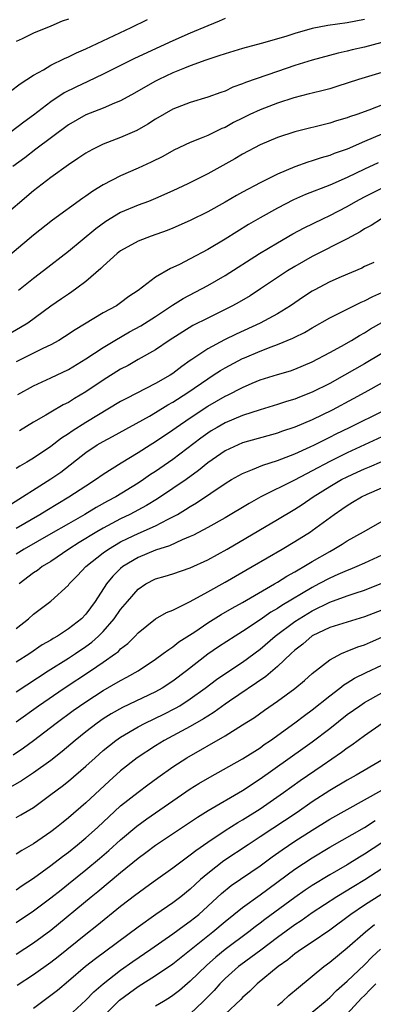
# Model space of a CAD drawing. Units: inches. Extents: x 2508000 to 2511000, y 1512000 to 1515000.
# Drawn here: x 2508315 to 2508356, y 1512881 to 1512994 of the extents above; entities that cross this region are included whole.
import ezdxf

# ---------------------------------------------------------------- set-up
doc = ezdxf.new("R2010")
doc.units = ezdxf.units.IN
doc.header["$MEASUREMENT"] = 0
doc.layers.add('LD25081512_2ft', color=52, linetype='Continuous')

msp = doc.modelspace()

# ---------------------------------------------------------------- linework, layer by layer
at = {"layer": 'LD25081512_2ft'}
for points, elevation in [([(2508314.34, 1512985.66), (2508315.48, 1512986.52), (2508317, 1512987.52), (2508318.14, 1512988.14), (2508319, 1512988.65), (2508320.57, 1512989.43), (2508321, 1512989.61), (2508321.93, 1512990.07), (2508323, 1512990.54), (2508328.22, 1512993), (2508330.1, 1512993.9)], 8132), ([(2508339, 1512994.01), (2508338.3, 1512993.7), (2508337, 1512993.19), (2508335, 1512992.34), (2508333, 1512991.46), (2508328.59, 1512989.41), (2508325, 1512987.61), (2508323.23, 1512986.77), (2508321.86, 1512986.14), (2508320.53, 1512985.47), (2508319, 1512984.45), (2508317, 1512982.91), (2508315.88, 1512982.12), (2508314.43, 1512981)], 8134), ([(2508355, 1512993.91), (2508353, 1512993.51), (2508350.79, 1512993.21), (2508349, 1512992.86), (2508347, 1512992.3), (2508345.96, 1512991.96), (2508343.15, 1512991.15), (2508341, 1512990.59), (2508339, 1512989.98), (2508338.28, 1512989.72), (2508337, 1512989.32), (2508336.77, 1512989.23), (2508335, 1512988.6), (2508334.33, 1512988.33), (2508333, 1512987.76), (2508331.39, 1512987), (2508331, 1512986.8), (2508329.84, 1512986.16), (2508328.58, 1512985.42), (2508327, 1512984.57), (2508326.29, 1512984.29), (2508325, 1512983.72), (2508323, 1512982.93), (2508321, 1512981.78), (2508317.27, 1512979), (2508315.99, 1512978.01), (2508314.62, 1512977)], 8136), ([(2508321, 1512993.96), (2508320.29, 1512993.71), (2508319, 1512993.16), (2508317, 1512992.34), (2508315.7, 1512991.7), (2508315, 1512991.38)], 8130), ([(2508357, 1512991.27), (2508355, 1512990.71), (2508353.59, 1512990.41), (2508353, 1512990.26), (2508351.96, 1512990.04), (2508349, 1512989.23), (2508347, 1512988.61), (2508345, 1512987.93), (2508341.34, 1512986.66), (2508341, 1512986.5), (2508339.89, 1512986.11), (2508339, 1512985.68), (2508338.49, 1512985.51), (2508337, 1512984.97), (2508335, 1512984.37), (2508333, 1512983.58), (2508331, 1512982.43), (2508330.13, 1512981.87), (2508328.84, 1512981.16), (2508327, 1512980.36), (2508325, 1512979.57), (2508323.85, 1512979), (2508323.29, 1512978.71), (2508323, 1512978.53), (2508322.09, 1512977.91), (2508321, 1512977.18), (2508319, 1512975.73), (2508317, 1512974.19), (2508313, 1512970.83)], 8138), ([(2508357, 1512987.81), (2508354.31, 1512987), (2508351.81, 1512986.19), (2508351, 1512985.95), (2508350.26, 1512985.74), (2508349, 1512985.45), (2508348.65, 1512985.35), (2508346.9, 1512984.9), (2508345, 1512984.28), (2508343, 1512983.54), (2508341.84, 1512983), (2508341, 1512982.58), (2508339.95, 1512982.05), (2508339, 1512981.51), (2508338.63, 1512981.37), (2508337, 1512980.58), (2508336.25, 1512980.25), (2508335, 1512979.77), (2508333.12, 1512978.88), (2508331.83, 1512978.17), (2508330.5, 1512977.5), (2508329, 1512976.81), (2508327, 1512975.94), (2508325, 1512974.9), (2508323.82, 1512974.18), (2508323, 1512973.59), (2508322.65, 1512973.35), (2508319.17, 1512970.83), (2508317, 1512969.12), (2508313, 1512965.77)], 8140), ([(2508359, 1512984.88), (2508355.5, 1512983.5), (2508354.12, 1512983), (2508353.28, 1512982.72), (2508353, 1512982.59), (2508351.76, 1512982.24), (2508351, 1512981.98), (2508347, 1512981), (2508345, 1512980.36), (2508343, 1512979.5), (2508341, 1512978.44), (2508340.1, 1512977.9), (2508337, 1512976.18), (2508334.72, 1512975), (2508333, 1512974.2), (2508331, 1512973.33), (2508330.19, 1512973), (2508329, 1512972.55), (2508327, 1512971.71), (2508325.3, 1512970.7), (2508324.15, 1512969.85), (2508321, 1512967.23), (2508318.16, 1512965), (2508317, 1512964.12), (2508315.26, 1512962.74)], 8142), ([(2508357, 1512980.74), (2508355, 1512979.89), (2508353, 1512979.01), (2508351.51, 1512978.49), (2508351, 1512978.27), (2508350, 1512978), (2508349, 1512977.65), (2508348.49, 1512977.51), (2508347, 1512976.97), (2508345, 1512976.13), (2508343, 1512975.13), (2508341, 1512974.06), (2508340.31, 1512973.69), (2508339, 1512972.92), (2508337, 1512971.79), (2508335, 1512970.78), (2508333, 1512969.91), (2508332.35, 1512969.65), (2508330.5, 1512969), (2508329, 1512968.41), (2508327, 1512967.3), (2508326.6, 1512967), (2508325, 1512965.55), (2508324.73, 1512965.27), (2508323, 1512963.8), (2508321.97, 1512963), (2508321.4, 1512962.6), (2508321, 1512962.34), (2508320.22, 1512961.78), (2508319, 1512960.95), (2508316.33, 1512959), (2508315.52, 1512958.48), (2508312.92, 1512957)], 8144), ([(2508356.57, 1512977.43), (2508355, 1512976.7), (2508353, 1512975.75), (2508351, 1512974.87), (2508348.22, 1512973.78), (2508346.84, 1512973.16), (2508345, 1512972.21), (2508343, 1512971.09), (2508341.68, 1512970.32), (2508339, 1512968.66), (2508337, 1512967.45), (2508335, 1512966.37), (2508333.75, 1512965.75), (2508333, 1512965.4), (2508332.71, 1512965.29), (2508331, 1512964.27), (2508329, 1512962.75), (2508327.95, 1512962.05), (2508327, 1512961.33), (2508326.51, 1512961), (2508325, 1512960.16), (2508321.77, 1512958.23), (2508320.57, 1512957.43), (2508319.89, 1512957), (2508319, 1512956.5), (2508318.07, 1512956.07), (2508317, 1512955.53), (2508315, 1512954.56)], 8146), ([(2508315.21, 1512950.79), (2508317, 1512951.8), (2508319, 1512952.69), (2508321, 1512953.67), (2508323, 1512954.89), (2508325, 1512956.18), (2508326.34, 1512957), (2508328.02, 1512957.98), (2508329.31, 1512958.69), (2508331, 1512959.77), (2508332.94, 1512961.06), (2508334.16, 1512961.84), (2508337, 1512963.34), (2508339, 1512964.49), (2508342.95, 1512967), (2508345, 1512968.24), (2508346.75, 1512969.25), (2508348.05, 1512969.95), (2508350.2, 1512971), (2508351, 1512971.37), (2508353, 1512972.41), (2508354.01, 1512973), (2508355, 1512973.53), (2508357, 1512974.5)], 8148), ([(2508356.96, 1512971), (2508355.77, 1512970.23), (2508355, 1512969.85), (2508354.49, 1512969.51), (2508353, 1512968.69), (2508349, 1512966.65), (2508347, 1512965.51), (2508346.16, 1512965), (2508343.07, 1512962.93), (2508341.85, 1512962.15), (2508340.59, 1512961.41), (2508339.85, 1512961), (2508337, 1512959.58), (2508335.29, 1512958.71), (2508332.58, 1512957), (2508331, 1512955.94), (2508329, 1512954.81), (2508327.86, 1512954.14), (2508327, 1512953.69), (2508325, 1512952.44), (2508323, 1512951.1), (2508321.69, 1512950.31), (2508321, 1512949.87), (2508320.42, 1512949.58), (2508319, 1512948.77), (2508318.41, 1512948.41), (2508317, 1512947.6), (2508315.39, 1512946.61)], 8150), ([(2508356.05, 1512965.95), (2508355, 1512965.5), (2508354.67, 1512965.33), (2508352.33, 1512964.33), (2508351, 1512963.73), (2508349.21, 1512962.79), (2508349, 1512962.66), (2508347.99, 1512962.01), (2508346.51, 1512961), (2508345, 1512960.07), (2508343.02, 1512959), (2508340.26, 1512957.74), (2508338.92, 1512957.08), (2508337, 1512956.05), (2508335.18, 1512954.82), (2508335, 1512954.68), (2508334.01, 1512953.99), (2508333, 1512953.2), (2508332.68, 1512953), (2508331, 1512952.06), (2508327.66, 1512950.34), (2508327, 1512949.97), (2508323, 1512947.56), (2508321.43, 1512946.57), (2508321, 1512946.25), (2508320.23, 1512945.77), (2508319, 1512944.79), (2508317, 1512943.46), (2508316.22, 1512943), (2508315.44, 1512942.56), (2508315, 1512942.28)], 8152), ([(2508314.04, 1512937.96), (2508319, 1512941.08), (2508320.13, 1512941.87), (2508323, 1512944.13), (2508324.31, 1512945), (2508325, 1512945.4), (2508326.06, 1512945.94), (2508330.3, 1512948.3), (2508331, 1512948.7), (2508332.42, 1512949.58), (2508333, 1512949.9), (2508334.7, 1512951), (2508337, 1512952.6), (2508337.63, 1512953), (2508338.45, 1512953.55), (2508339, 1512953.87), (2508341, 1512954.91), (2508341.2, 1512955), (2508343, 1512955.77), (2508344.27, 1512956.27), (2508345, 1512956.53), (2508346.75, 1512957.25), (2508347, 1512957.38), (2508348.09, 1512957.91), (2508349, 1512958.45), (2508351, 1512959.6), (2508352.17, 1512960.17), (2508354.6, 1512961.4), (2508355, 1512961.57), (2508355.94, 1512962.06), (2508357, 1512962.5)], 8154), ([(2508315, 1512935.4), (2508317.73, 1512937), (2508318.51, 1512937.49), (2508321.04, 1512939), (2508323, 1512940.29), (2508324.13, 1512941), (2508325, 1512941.62), (2508327.07, 1512942.93), (2508329, 1512944.1), (2508330.4, 1512945), (2508331, 1512945.37), (2508333, 1512946.71), (2508333.39, 1512947), (2508335, 1512948.12), (2508337, 1512949.45), (2508337.99, 1512950.01), (2508339, 1512950.6), (2508339.28, 1512950.72), (2508341, 1512951.61), (2508342.09, 1512952.09), (2508343, 1512952.47), (2508345, 1512953.09), (2508346.48, 1512953.52), (2508347, 1512953.7), (2508349, 1512954.56), (2508351, 1512955.61), (2508352.34, 1512956.34), (2508353.49, 1512957), (2508354.42, 1512957.58), (2508355, 1512957.89), (2508355.68, 1512958.32), (2508357, 1512959.06)], 8156), ([(2508357, 1512955.52), (2508355, 1512954.33), (2508352.69, 1512953), (2508351, 1512952.07), (2508349, 1512951.04), (2508347.53, 1512950.47), (2508347, 1512950.24), (2508346.03, 1512949.97), (2508345, 1512949.63), (2508343, 1512949.04), (2508341, 1512948.36), (2508339, 1512947.52), (2508338.07, 1512947), (2508337.4, 1512946.6), (2508337, 1512946.35), (2508336.22, 1512945.78), (2508333, 1512943.31), (2508331, 1512941.93), (2508330.43, 1512941.57), (2508329.64, 1512941), (2508329, 1512940.58), (2508326.43, 1512939), (2508325.49, 1512938.51), (2508324.2, 1512937.8), (2508322.88, 1512937), (2508321, 1512935.93), (2508319, 1512934.75), (2508315.94, 1512933), (2508315, 1512932.42)], 8158), ([(2508359, 1512953.25), (2508355.02, 1512951), (2508353.71, 1512950.29), (2508351.29, 1512949), (2508349, 1512947.88), (2508347, 1512947.04), (2508345.47, 1512946.53), (2508345, 1512946.35), (2508341, 1512945.22), (2508340.49, 1512945), (2508339, 1512944.3), (2508337, 1512942.91), (2508335.95, 1512942.05), (2508334.51, 1512941), (2508333, 1512939.96), (2508331.23, 1512938.77), (2508329.98, 1512938.02), (2508328.05, 1512937), (2508327, 1512936.49), (2508325, 1512935.42), (2508324.28, 1512935), (2508322.24, 1512933.76), (2508321.05, 1512933), (2508319, 1512931.59), (2508318.01, 1512931), (2508317.44, 1512930.56), (2508317, 1512930.26), (2508315.37, 1512929)], 8160), ([(2508315, 1512923.88), (2508316.42, 1512925), (2508317, 1512925.52), (2508319, 1512927.02), (2508321, 1512928.86), (2508321.11, 1512929), (2508322.04, 1512929.96), (2508322.99, 1512931), (2508325, 1512932.58), (2508325.59, 1512933), (2508327, 1512933.83), (2508327.78, 1512934.22), (2508329, 1512934.81), (2508331, 1512935.69), (2508332.46, 1512936.46), (2508333, 1512936.71), (2508333.51, 1512937), (2508334.45, 1512937.55), (2508335, 1512937.92), (2508335.69, 1512938.31), (2508339, 1512940.56), (2508339.74, 1512941), (2508341, 1512941.7), (2508342.15, 1512942.15), (2508343.33, 1512942.67), (2508345, 1512943.21), (2508347, 1512943.98), (2508348.75, 1512944.75), (2508349.27, 1512945), (2508350.41, 1512945.59), (2508351, 1512945.87), (2508351.75, 1512946.25), (2508353.29, 1512947), (2508357.28, 1512949)], 8162), ([(2508357, 1512945.9), (2508353, 1512944.07), (2508351, 1512943.07), (2508349, 1512942), (2508348.32, 1512941.68), (2508346.95, 1512940.95), (2508343.1, 1512939), (2508341.74, 1512938.26), (2508339, 1512936.62), (2508337, 1512935.49), (2508335.38, 1512934.62), (2508335, 1512934.44), (2508334.08, 1512934.08), (2508332.6, 1512933.4), (2508331, 1512932.9), (2508329, 1512932.06), (2508327.25, 1512931), (2508327, 1512930.79), (2508326.1, 1512929.9), (2508325.37, 1512929), (2508324.08, 1512927), (2508323, 1512925.53), (2508322.49, 1512925), (2508321, 1512923.83), (2508319.75, 1512923), (2508319.27, 1512922.73), (2508319, 1512922.55), (2508318.01, 1512921.99), (2508316.58, 1512921), (2508315, 1512920)], 8164), ([(2508315, 1512916.6), (2508318.69, 1512919), (2508321, 1512920.47), (2508321.8, 1512921), (2508323, 1512921.82), (2508323.69, 1512922.31), (2508324.47, 1512923), (2508325, 1512923.54), (2508326.27, 1512925), (2508327, 1512926.06), (2508327.77, 1512927), (2508329, 1512928.4), (2508329.91, 1512929), (2508331, 1512929.57), (2508332.1, 1512929.9), (2508333, 1512930.18), (2508335, 1512930.85), (2508337, 1512931.77), (2508339.21, 1512933), (2508345, 1512936.4), (2508347, 1512937.6), (2508347.85, 1512938.15), (2508349.11, 1512939), (2508351, 1512940.2), (2508352.36, 1512941), (2508353, 1512941.33), (2508354.16, 1512941.84), (2508355, 1512942.23), (2508355.55, 1512942.45), (2508357, 1512943.08)], 8166), ([(2508315, 1512913.16), (2508317.59, 1512915), (2508320.52, 1512917), (2508323.54, 1512919), (2508325, 1512919.99), (2508326.42, 1512921), (2508326.75, 1512921.25), (2508327, 1512921.52), (2508327.83, 1512922.17), (2508328.65, 1512923), (2508329, 1512923.38), (2508331, 1512924.98), (2508332.28, 1512925.72), (2508333, 1512926), (2508335, 1512926.98), (2508337, 1512928.08), (2508339, 1512929.21), (2508342.11, 1512931), (2508345.54, 1512933), (2508347, 1512933.87), (2508348.8, 1512935), (2508349, 1512935.13), (2508351.51, 1512937), (2508352.39, 1512937.61), (2508353, 1512938.04), (2508353.61, 1512938.39), (2508354.65, 1512939), (2508355.31, 1512939.31), (2508357, 1512940.04)], 8168), ([(2508314.67, 1512909.33), (2508315.86, 1512910.14), (2508317, 1512910.99), (2508319.6, 1512913), (2508321.56, 1512914.44), (2508323, 1512915.44), (2508325, 1512916.74), (2508327, 1512917.9), (2508327.73, 1512918.27), (2508329.02, 1512919), (2508331, 1512920.34), (2508331.9, 1512921), (2508332.52, 1512921.48), (2508333, 1512921.78), (2508333.67, 1512922.33), (2508335.5, 1512923.5), (2508337, 1512924.51), (2508338.53, 1512925.47), (2508339.79, 1512926.21), (2508341, 1512926.88), (2508344.65, 1512929), (2508345, 1512929.21), (2508346.09, 1512929.91), (2508347, 1512930.41), (2508347.36, 1512930.64), (2508348.03, 1512931), (2508349, 1512931.59), (2508351, 1512932.75), (2508351.48, 1512933), (2508352.42, 1512933.58), (2508353, 1512933.96), (2508354.88, 1512935), (2508360.05, 1512937.95)], 8170), ([(2508357, 1512932.3), (2508355, 1512931.38), (2508354.13, 1512931), (2508353.32, 1512930.68), (2508353, 1512930.56), (2508351.93, 1512930.07), (2508351, 1512929.68), (2508349.75, 1512929), (2508349, 1512928.61), (2508345.49, 1512926.51), (2508345, 1512926.17), (2508344.26, 1512925.74), (2508343, 1512924.86), (2508341, 1512923.53), (2508340.14, 1512923), (2508338.23, 1512921.77), (2508337, 1512920.93), (2508334.57, 1512919), (2508333, 1512917.81), (2508331.76, 1512917), (2508331, 1512916.59), (2508327.21, 1512914.79), (2508325.93, 1512914.07), (2508325, 1512913.48), (2508324.3, 1512913), (2508323, 1512911.99), (2508321.78, 1512911), (2508320.28, 1512909.72), (2508319, 1512908.71), (2508317, 1512907.28), (2508315.63, 1512906.37), (2508314.37, 1512905.63)], 8172), ([(2508315, 1512902.16), (2508315.54, 1512902.45), (2508317, 1512903.31), (2508319, 1512904.77), (2508320.27, 1512905.73), (2508321, 1512906.31), (2508323, 1512908.03), (2508324.06, 1512909), (2508325, 1512909.83), (2508326.45, 1512911), (2508327, 1512911.39), (2508329, 1512912.57), (2508329.8, 1512913), (2508331.96, 1512914.04), (2508333.29, 1512914.71), (2508333.78, 1512915), (2508335, 1512915.77), (2508336.72, 1512917), (2508338, 1512918), (2508339.18, 1512918.82), (2508341, 1512920.02), (2508343, 1512921.49), (2508344.74, 1512923), (2508347, 1512924.67), (2508347.5, 1512925), (2508349, 1512925.91), (2508351, 1512926.9), (2508353, 1512927.62), (2508353.94, 1512927.94), (2508355, 1512928.27), (2508357, 1512929.09)], 8174), ([(2508357, 1512926), (2508355, 1512925.2), (2508353, 1512924.62), (2508351, 1512923.98), (2508349, 1512923.02), (2508347.91, 1512922.09), (2508347, 1512921.39), (2508346.57, 1512921), (2508345, 1512919.49), (2508343.65, 1512918.35), (2508339.51, 1512915.51), (2508339, 1512915.16), (2508337.75, 1512914.25), (2508337, 1512913.8), (2508336.52, 1512913.48), (2508335, 1512912.61), (2508332.01, 1512911), (2508331, 1512910.38), (2508328.89, 1512909), (2508327, 1512907.49), (2508325.67, 1512906.33), (2508323, 1512903.84), (2508321, 1512902.1), (2508320.39, 1512901.61), (2508319.65, 1512901), (2508319, 1512900.5), (2508317, 1512899.1), (2508315.64, 1512898.36), (2508315, 1512897.94)], 8176), ([(2508315, 1512893.84), (2508315.68, 1512894.32), (2508317, 1512895.18), (2508319, 1512896.61), (2508320.34, 1512897.66), (2508321, 1512898.15), (2508322.05, 1512899), (2508323, 1512899.8), (2508324.34, 1512901), (2508327, 1512903.47), (2508329, 1512905.06), (2508330.11, 1512905.89), (2508331.26, 1512906.74), (2508333, 1512907.95), (2508334.61, 1512909), (2508339, 1512911.53), (2508341, 1512912.78), (2508342.35, 1512913.65), (2508343.51, 1512914.49), (2508345, 1512915.53), (2508347, 1512916.99), (2508348.1, 1512917.9), (2508349, 1512918.71), (2508351, 1512920.29), (2508352.36, 1512921), (2508352.8, 1512921.2), (2508353, 1512921.27), (2508354.23, 1512921.77), (2508355, 1512922.01), (2508355.68, 1512922.32), (2508357, 1512922.87)], 8178), ([(2508315, 1512890.05), (2508317, 1512891.4), (2508319, 1512892.91), (2508320.16, 1512893.84), (2508321, 1512894.5), (2508323, 1512896.13), (2508324.56, 1512897.44), (2508325.64, 1512898.36), (2508327, 1512899.59), (2508328.86, 1512901.14), (2508330.01, 1512901.99), (2508333, 1512904.07), (2508335, 1512905.43), (2508335.96, 1512906.04), (2508337.22, 1512906.78), (2508341, 1512908.88), (2508343, 1512910.17), (2508343.48, 1512910.52), (2508344.2, 1512911), (2508347, 1512913.01), (2508348.11, 1512913.89), (2508349, 1512914.54), (2508351, 1512916.15), (2508352.15, 1512917), (2508352.62, 1512917.38), (2508353, 1512917.61), (2508353.85, 1512918.15), (2508355.19, 1512918.81), (2508357, 1512919.67)], 8180), ([(2508315, 1512886.44), (2508317, 1512887.73), (2508319, 1512889.2), (2508323.61, 1512893), (2508324.38, 1512893.62), (2508327, 1512895.82), (2508329, 1512897.46), (2508329.9, 1512898.1), (2508331, 1512898.95), (2508335.81, 1512902.19), (2508337.04, 1512902.96), (2508341, 1512905.26), (2508343, 1512906.59), (2508347.92, 1512910.08), (2508349, 1512910.85), (2508351, 1512912.39), (2508353, 1512913.97), (2508354.44, 1512915), (2508355, 1512915.36), (2508357, 1512916.46)], 8182), ([(2508315.13, 1512882.87), (2508317, 1512884.08), (2508319, 1512885.5), (2508319.84, 1512886.16), (2508323, 1512888.73), (2508324.27, 1512889.73), (2508327, 1512891.93), (2508328.73, 1512893.27), (2508329, 1512893.49), (2508329.88, 1512894.12), (2508331, 1512894.94), (2508333, 1512896.35), (2508334.51, 1512897.49), (2508335, 1512897.83), (2508335.64, 1512898.36), (2508337, 1512899.3), (2508339, 1512900.63), (2508340.45, 1512901.55), (2508341, 1512901.86), (2508343, 1512903.12), (2508345.68, 1512905), (2508347.61, 1512906.39), (2508350.14, 1512908.14), (2508352.36, 1512909.64), (2508353, 1512910.15), (2508353.52, 1512910.48), (2508355, 1512911.57), (2508357.04, 1512913)], 8184), ([(2508357, 1512908.74), (2508354.03, 1512907), (2508353, 1512906.44), (2508351, 1512905.23), (2508349, 1512903.93), (2508347.27, 1512902.73), (2508343, 1512899.9), (2508341.62, 1512899), (2508338.85, 1512897.15), (2508337, 1512895.7), (2508336.18, 1512895), (2508335.56, 1512894.44), (2508335, 1512893.9), (2508333.9, 1512893), (2508333, 1512892.31), (2508331.03, 1512890.97), (2508329, 1512889.54), (2508324.1, 1512885.9), (2508322.98, 1512885), (2508321, 1512883.31), (2508319.74, 1512882.26), (2508319, 1512881.68), (2508318.07, 1512881), (2508317, 1512880.17)], 8186), ([(2508321, 1512879.28), (2508323, 1512881.15), (2508323.91, 1512882.09), (2508325, 1512883.03), (2508327, 1512884.58), (2508328.41, 1512885.59), (2508330.48, 1512887), (2508333, 1512888.76), (2508334.28, 1512889.72), (2508335, 1512890.22), (2508335.96, 1512891), (2508338.58, 1512893.42), (2508339.69, 1512894.31), (2508343, 1512896.59), (2508344.39, 1512897.61), (2508345.56, 1512898.44), (2508347, 1512899.41), (2508349, 1512900.7), (2508351, 1512901.95), (2508353, 1512903.08), (2508355, 1512904.16), (2508357, 1512905.27)], 8188), ([(2508325, 1512879.25), (2508326.87, 1512881.13), (2508328.01, 1512881.99), (2508329, 1512882.7), (2508331, 1512883.96), (2508333, 1512885.31), (2508337.6, 1512889), (2508339, 1512890.19), (2508341, 1512891.79), (2508343, 1512893.24), (2508347, 1512896.2), (2508349, 1512897.51), (2508351, 1512898.72), (2508355, 1512901), (2508356.22, 1512901.78)], 8190), ([(2508357, 1512899.24), (2508355, 1512897.93), (2508354.41, 1512897.59), (2508353, 1512896.71), (2508351, 1512895.55), (2508349, 1512894.32), (2508348.2, 1512893.8), (2508347, 1512892.95), (2508343.57, 1512890.43), (2508343, 1512889.99), (2508342.43, 1512889.57), (2508341.7, 1512889), (2508339, 1512886.98), (2508337.91, 1512886.09), (2508336.86, 1512885.14), (2508335, 1512883.31), (2508333.74, 1512882.26), (2508333, 1512881.67), (2508332.6, 1512881.4), (2508331.91, 1512881), (2508331, 1512880.45)], 8192), ([(2508357, 1512896.25), (2508355.03, 1512894.97), (2508353.78, 1512894.22), (2508351.81, 1512893), (2508349, 1512891.16), (2508347.73, 1512890.27), (2508347, 1512889.81), (2508345, 1512888.35), (2508343.1, 1512886.9), (2508340.8, 1512885.2), (2508340.54, 1512885), (2508339, 1512883.61), (2508338.39, 1512883), (2508337.74, 1512882.26), (2508336.48, 1512881), (2508335, 1512879.55)], 8194), ([(2508357, 1512893.32), (2508355, 1512892.05), (2508353.44, 1512891), (2508351, 1512889.19), (2508349, 1512887.81), (2508347.76, 1512887), (2508347, 1512886.45), (2508346.21, 1512885.79), (2508345.09, 1512885), (2508342.69, 1512883), (2508341.83, 1512882.17), (2508341, 1512881.44), (2508340.79, 1512881.21), (2508339, 1512879.52)], 8196), ([(2508345, 1512880.54), (2508345.57, 1512881), (2508346.32, 1512881.68), (2508347.4, 1512882.6), (2508350.34, 1512885), (2508351, 1512885.49), (2508353, 1512887.15), (2508355.1, 1512889), (2508356.16, 1512889.84)], 8198), ([(2508349, 1512879.75), (2508350.48, 1512881), (2508351, 1512881.46), (2508351.76, 1512882.24), (2508353, 1512883.32), (2508355, 1512885.2), (2508355.88, 1512886.12), (2508356.84, 1512887)], 8200), ([(2508356.3, 1512883), (2508355.63, 1512882.37), (2508355, 1512881.66), (2508354.65, 1512881.35), (2508353, 1512879.56)], 8202)]:
    msp.add_lwpolyline(points, dxfattribs=dict(at, elevation=elevation))

doc.saveas('drawing.dxf')
